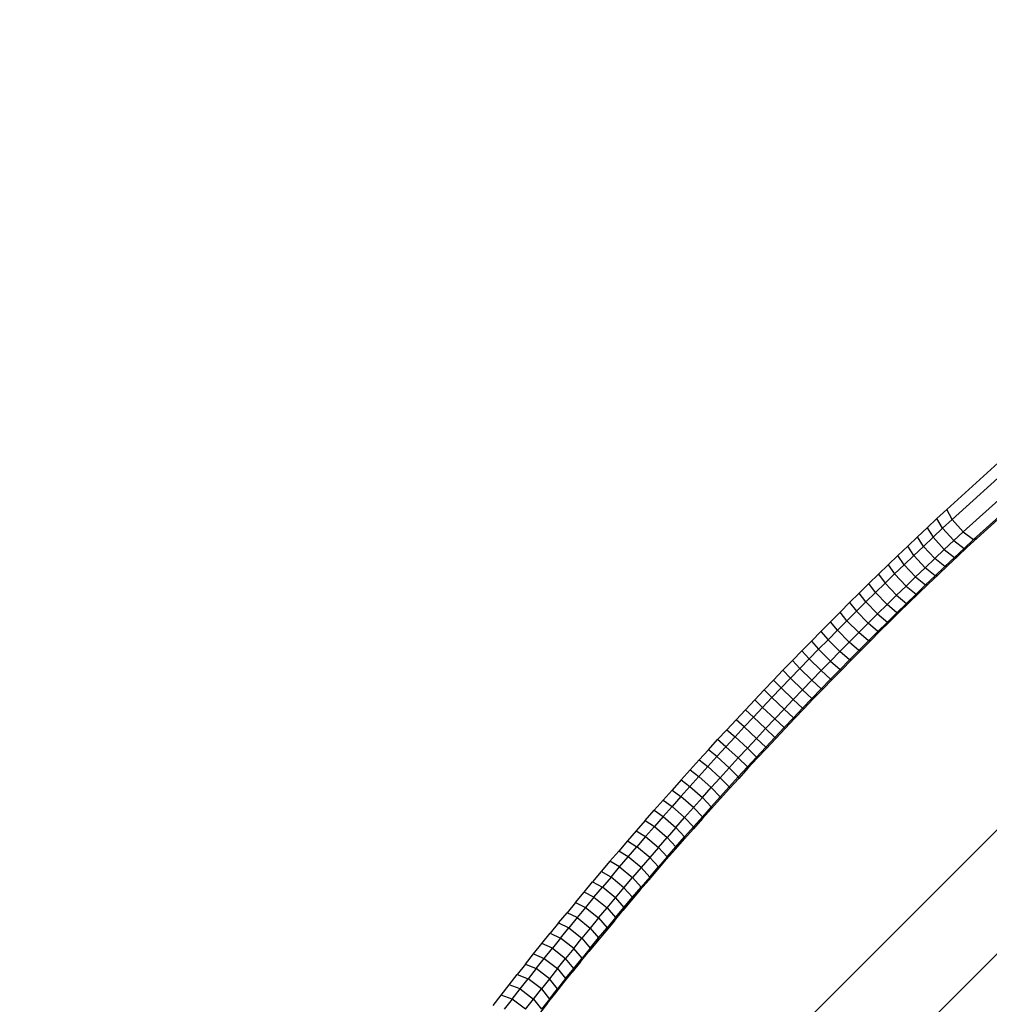
# Model space of a CAD drawing. Extents: x -4075 to 4075, y -4075 to 4075.
# Drawn here: x 2374 to 2861, y 2809 to 3303 of the extents above; entities that cross this region are included whole.
import ezdxf

# ---------------------------------------------------------------- set-up
doc = ezdxf.new("R2010")
doc.units = 0
doc.header["$MEASUREMENT"] = 0
doc.linetypes.add('DASHED', pattern=[0.75, 0.5, -0.25])
doc.layers.add('SW_toestellen', color=2, linetype='CONTINUOUS')

msp = doc.modelspace()

# ---------------------------------------------------------------- linework, layer by layer
at = {"layer": 'SW_toestellen'}
for p, q in [((2870.99, 3085.55), (2839.51, 3057.08)), ((2842.24, 3052.08), (2874.8, 3081.52)), ((2880.72, 3075.53), (2847.84, 3045.79)), ((2853.02, 3041.9), (2885.32, 3071.11)), ((2885.75, 3070.71), (2854.75, 3042.68)), ((2839.51, 3057.08), (2834.6, 3052.5)), ((2842.24, 3052.08), (2839.51, 3057.08)), ((2829.7, 3047.91), (2834.6, 3052.5)), ((2837.48, 3047.65), (2834.6, 3052.5)), ((2837.48, 3047.65), (2842.24, 3052.08)), ((2847.84, 3045.79), (2842.24, 3052.08)), ((2824.8, 3043.29), (2829.7, 3047.91)), ((2829.7, 3047.91), (2832.64, 3043.1)), ((2837.48, 3047.65), (2832.64, 3043.1)), ((2837.48, 3047.65), (2843.14, 3041.42)), ((2819.91, 3038.64), (2824.8, 3043.29)), ((2827.8, 3038.54), (2824.8, 3043.29)), ((2827.8, 3038.54), (2832.64, 3043.1)), ((2838.32, 3036.9), (2832.64, 3043.1)), ((2843.14, 3041.42), (2847.84, 3045.79)), ((2847.84, 3045.79), (2853.02, 3041.9)), ((2853.02, 3041.9), (2848.26, 3037.47)), ((2849.85, 3038.11), (2854.75, 3042.68)), ((2853.02, 3041.9), (2854.75, 3042.68)), ((2815.03, 3033.97), (2819.91, 3038.64)), ((2822.97, 3033.95), (2819.91, 3038.64)), ((2822.97, 3033.95), (2827.8, 3038.54)), ((2827.8, 3038.54), (2833.51, 3032.36)), ((2833.51, 3032.36), (2838.32, 3036.9)), ((2838.32, 3036.9), (2843.14, 3041.42)), ((2838.32, 3036.9), (2843.42, 3032.93)), ((2843.14, 3041.42), (2848.26, 3037.47)), ((2843.42, 3032.93), (2848.26, 3037.47)), ((2849.85, 3038.11), (2844.94, 3033.52)), ((2849.85, 3038.11), (2848.26, 3037.47)), ((2810.15, 3029.28), (2815.03, 3033.97)), ((2818.14, 3029.33), (2815.03, 3033.97)), ((2818.14, 3029.33), (2822.97, 3033.95)), ((2822.97, 3033.95), (2828.7, 3027.79)), ((2833.51, 3032.36), (2828.7, 3027.79)), ((2838.58, 3028.36), (2833.51, 3032.36)), ((2838.58, 3028.36), (2843.42, 3032.93)), ((2840.05, 3028.89), (2844.94, 3033.52)), ((2844.94, 3033.52), (2843.42, 3032.93)), ((2805.29, 3024.56), (2810.15, 3029.28)), ((2810.15, 3029.28), (2813.33, 3024.7)), ((2813.33, 3024.7), (2818.14, 3029.33)), ((2823.9, 3023.2), (2818.14, 3029.33)), ((2823.9, 3023.2), (2828.7, 3027.79)), ((2833.75, 3023.77), (2828.7, 3027.79)), ((2838.58, 3028.36), (2833.75, 3023.77)), ((2840.05, 3028.89), (2835.16, 3024.25)), ((2838.58, 3028.36), (2840.05, 3028.89)), ((2805.29, 3024.56), (2800.43, 3019.83)), ((2805.29, 3024.56), (2808.52, 3020.04)), ((2813.33, 3024.7), (2808.52, 3020.04)), ((2819.11, 3018.59), (2813.33, 3024.7)), ((2823.9, 3023.2), (2819.11, 3018.59)), ((2823.9, 3023.2), (2828.92, 3019.16)), ((2833.75, 3023.77), (2828.92, 3019.16)), ((2830.27, 3019.58), (2835.16, 3024.25)), ((2833.75, 3023.77), (2835.16, 3024.25)), ((2795.59, 3015.07), (2800.43, 3019.83)), ((2803.72, 3015.36), (2800.43, 3019.83)), ((2808.52, 3020.04), (2803.72, 3015.36)), ((2808.52, 3020.04), (2814.32, 3013.95)), ((2814.32, 3013.95), (2819.11, 3018.59)), ((2819.11, 3018.59), (2824.11, 3014.52)), ((2828.92, 3019.16), (2824.11, 3014.52)), ((2825.4, 3014.89), (2830.27, 3019.58)), ((2828.92, 3019.16), (2830.27, 3019.58)), ((2795.59, 3015.07), (2790.75, 3010.29)), ((2798.93, 3010.66), (2795.59, 3015.07)), ((2798.93, 3010.66), (2803.72, 3015.36)), ((2809.55, 3009.29), (2803.72, 3015.36)), ((2809.55, 3009.29), (2814.32, 3013.95)), ((2814.32, 3013.95), (2819.3, 3009.86)), ((2824.11, 3014.52), (2819.3, 3009.86)), ((2825.4, 3014.89), (2820.53, 3010.17)), ((2825.4, 3014.89), (2824.11, 3014.52)), ((2790.75, 3010.29), (2785.92, 3005.48)), ((2790.75, 3010.29), (2794.16, 3005.93)), ((2798.93, 3010.66), (2794.16, 3005.93)), ((2804.79, 3004.61), (2798.93, 3010.66)), ((2804.79, 3004.61), (2809.55, 3009.29)), ((2814.5, 3005.18), (2809.55, 3009.29)), ((2814.5, 3005.18), (2819.3, 3009.86)), ((2815.68, 3005.43), (2820.53, 3010.17)), ((2820.53, 3010.17), (2819.3, 3009.86)), ((2781.11, 3000.66), (2785.92, 3005.48)), ((2789.39, 3001.19), (2785.92, 3005.48)), ((2794.16, 3005.93), (2789.39, 3001.19)), ((2800.03, 2999.91), (2794.16, 3005.93)), ((2804.79, 3004.61), (2800.03, 2999.91)), ((2804.79, 3004.61), (2809.71, 3000.48)), ((2814.5, 3005.18), (2809.71, 3000.48)), ((2810.83, 3000.68), (2815.68, 3005.43)), ((2815.68, 3005.43), (2814.5, 3005.18)), ((2781.11, 3000.66), (2776.31, 2995.82)), ((2784.63, 2996.43), (2781.11, 3000.66)), ((2789.39, 3001.19), (2784.63, 2996.43)), ((2789.39, 3001.19), (2795.29, 2995.19)), ((2795.29, 2995.19), (2800.03, 2999.91)), ((2804.93, 2995.76), (2800.03, 2999.91)), ((2804.93, 2995.76), (2809.71, 3000.48)), ((2810.83, 3000.68), (2805.99, 2995.9)), ((2810.83, 3000.68), (2809.71, 3000.48)), ((2776.31, 2995.82), (2771.52, 2990.96)), ((2776.31, 2995.82), (2779.89, 2991.64)), ((2784.63, 2996.43), (2779.89, 2991.64)), ((2790.55, 2990.46), (2784.63, 2996.43)), ((2795.29, 2995.19), (2790.55, 2990.46)), ((2800.17, 2991.01), (2795.29, 2995.19)), ((2804.93, 2995.76), (2800.17, 2991.01)), ((2801.17, 2991.09), (2805.99, 2995.9)), ((2804.93, 2995.76), (2805.99, 2995.9)), ((2766.74, 2986.09), (2771.52, 2990.96)), ((2771.52, 2990.96), (2775.15, 2986.84)), ((2775.15, 2986.84), (2779.89, 2991.64)), ((2785.83, 2985.7), (2779.89, 2991.64)), ((2790.55, 2990.46), (2785.83, 2985.7)), ((2795.41, 2986.25), (2790.55, 2990.46)), ((2800.17, 2991.01), (2795.41, 2986.25)), ((2801.17, 2991.09), (2796.35, 2986.27)), ((2801.17, 2991.09), (2800.17, 2991.01)), ((2766.74, 2986.09), (2761.98, 2981.19)), ((2770.43, 2982.02), (2766.74, 2986.09)), ((2770.43, 2982.02), (2775.15, 2986.84)), ((2781.12, 2980.92), (2775.15, 2986.84)), ((2781.12, 2980.92), (2785.83, 2985.7)), ((2790.66, 2981.47), (2785.83, 2985.7)), ((2790.66, 2981.47), (2795.41, 2986.25)), ((2796.35, 2986.27), (2791.55, 2981.43)), ((2796.35, 2986.27), (2795.41, 2986.25)), ((2761.98, 2981.19), (2757.23, 2976.28)), ((2765.73, 2977.18), (2761.03, 2972.33)), ((2765.73, 2977.18), (2761.98, 2981.19)), ((2770.43, 2982.02), (2765.73, 2977.18)), ((2765.73, 2977.18), (2771.74, 2971.31)), ((2770.43, 2982.02), (2776.43, 2976.12)), ((2776.43, 2976.12), (2781.12, 2980.92)), ((2781.12, 2980.92), (2785.93, 2976.67)), ((2785.93, 2976.67), (2790.66, 2981.47)), ((2786.76, 2976.57), (2791.55, 2981.43)), ((2791.55, 2981.43), (2790.66, 2981.47)), ((2757.23, 2976.28), (2752.49, 2971.35)), ((2761.03, 2972.33), (2756.35, 2967.46)), ((2761.03, 2972.33), (2757.23, 2976.28)), ((2761.03, 2972.33), (2767.07, 2966.48)), ((2771.74, 2971.31), (2776.43, 2976.12)), ((2776.43, 2976.12), (2781.21, 2971.85)), ((2781.21, 2971.85), (2785.93, 2976.67)), ((2781.98, 2971.69), (2786.76, 2976.57)), ((2785.93, 2976.67), (2786.76, 2976.57)), ((2752.49, 2971.35), (2747.77, 2966.4)), ((2751.69, 2962.57), (2756.35, 2967.46)), ((2756.35, 2967.46), (2752.49, 2971.35)), ((2762.42, 2961.63), (2756.35, 2967.46)), ((2771.74, 2971.31), (2767.07, 2966.48)), ((2771.74, 2971.31), (2776.5, 2967.01)), ((2781.21, 2971.85), (2776.5, 2967.01)), ((2781.98, 2971.69), (2777.22, 2966.8)), ((2781.21, 2971.85), (2781.98, 2971.69)), ((2743.07, 2961.44), (2747.77, 2966.4)), ((2751.69, 2962.57), (2747.04, 2957.67)), ((2751.69, 2962.57), (2747.77, 2966.4)), ((2757.78, 2956.77), (2751.69, 2962.57)), ((2762.42, 2961.63), (2767.07, 2966.48)), ((2771.81, 2962.15), (2767.07, 2966.48)), ((2771.81, 2962.15), (2776.5, 2967.01)), ((2777.22, 2966.8), (2772.47, 2961.88)), ((2777.22, 2966.8), (2776.5, 2967.01)), ((2743.07, 2961.44), (2738.38, 2956.46)), ((2742.41, 2952.75), (2747.04, 2957.67)), ((2743.07, 2961.44), (2747.04, 2957.67)), ((2753.15, 2951.89), (2747.04, 2957.67)), ((2757.78, 2956.77), (2762.42, 2961.63)), ((2767.13, 2957.28), (2762.42, 2961.63)), ((2767.13, 2957.28), (2771.81, 2962.15)), ((2772.47, 2961.88), (2767.73, 2956.95)), ((2771.81, 2962.15), (2772.47, 2961.88)), ((2703.1, 2734.49), (2924.83, 2956.21)), ((2733.7, 2951.46), (2738.38, 2956.46)), ((2737.79, 2947.81), (2742.41, 2952.75)), ((2738.38, 2956.46), (2742.41, 2952.75)), ((2742.41, 2952.75), (2748.54, 2946.99)), ((2753.15, 2951.89), (2757.78, 2956.77)), ((2762.47, 2952.39), (2757.78, 2956.77)), ((2762.47, 2952.39), (2767.13, 2957.28)), ((2767.73, 2956.95), (2763.01, 2952.01)), ((2767.73, 2956.95), (2767.13, 2957.28)), ((2733.7, 2951.46), (2729.05, 2946.46)), ((2733.19, 2942.87), (2737.79, 2947.81)), ((2737.79, 2947.81), (2733.7, 2951.46)), ((2737.79, 2947.81), (2743.95, 2942.09)), ((2753.15, 2951.89), (2748.54, 2946.99)), ((2753.15, 2951.89), (2757.82, 2947.49)), ((2757.82, 2947.49), (2753.19, 2942.57)), ((2762.47, 2952.39), (2757.82, 2947.49)), ((2758.31, 2947.04), (2757.82, 2947.49)), ((2763.01, 2952.01), (2758.31, 2947.04)), ((2762.47, 2952.39), (2763.01, 2952.01)), ((2724.41, 2941.44), (2729.05, 2946.46)), ((2728.61, 2937.91), (2733.19, 2942.87)), ((2729.05, 2946.46), (2733.19, 2942.87)), ((2733.19, 2942.87), (2739.37, 2937.16)), ((2748.54, 2946.99), (2743.95, 2942.09)), ((2753.19, 2942.57), (2748.54, 2946.99)), ((2753.19, 2942.57), (2748.57, 2937.64)), ((2753.62, 2942.07), (2753.19, 2942.57)), ((2753.62, 2942.07), (2758.31, 2947.04)), ((2719.79, 2936.4), (2724.41, 2941.44)), ((2724.04, 2932.93), (2728.61, 2937.91)), ((2728.61, 2937.91), (2724.41, 2941.44)), ((2734.81, 2932.23), (2728.61, 2937.91)), ((2739.37, 2937.16), (2743.95, 2942.09)), ((2743.95, 2942.09), (2748.57, 2937.64)), ((2743.97, 2932.69), (2748.57, 2937.64)), ((2748.57, 2937.64), (2748.95, 2937.07)), ((2748.95, 2937.07), (2753.62, 2942.07)), ((2719.79, 2936.4), (2715.19, 2931.36)), ((2719.5, 2927.95), (2724.04, 2932.93)), ((2724.04, 2932.93), (2719.79, 2936.4)), ((2724.04, 2932.93), (2730.27, 2927.28)), ((2734.81, 2932.23), (2739.37, 2937.16)), ((2743.97, 2932.69), (2739.37, 2937.16)), ((2739.39, 2927.73), (2743.97, 2932.69)), ((2743.97, 2932.69), (2744.29, 2932.07)), ((2748.95, 2937.07), (2744.29, 2932.07)), ((2715.19, 2931.36), (2710.61, 2926.3)), ((2714.97, 2922.95), (2719.5, 2927.95)), ((2715.19, 2931.36), (2719.5, 2927.95)), ((2725.75, 2922.32), (2719.5, 2927.95)), ((2734.81, 2932.23), (2730.27, 2927.28)), ((2734.81, 2932.23), (2739.39, 2927.73)), ((2739.39, 2927.73), (2734.82, 2922.76)), ((2739.66, 2927.05), (2739.39, 2927.73)), ((2739.66, 2927.05), (2744.29, 2932.07)), ((2710.61, 2926.3), (2706.05, 2921.23)), ((2710.46, 2917.94), (2714.97, 2922.95)), ((2710.61, 2926.3), (2714.97, 2922.95)), ((2721.24, 2917.35), (2714.97, 2922.95)), ((2725.75, 2922.32), (2730.27, 2927.28)), ((2734.82, 2922.76), (2730.27, 2927.28)), ((2730.28, 2917.77), (2734.82, 2922.76)), ((2734.27, 2703.31), (2956, 2925.04)), ((2735.04, 2922.01), (2734.82, 2922.76)), ((2739.66, 2927.05), (2735.04, 2922.01)), ((2706.05, 2921.23), (2701.5, 2916.15)), ((2710.46, 2917.94), (2705.97, 2912.92)), ((2706.05, 2921.23), (2710.46, 2917.94)), ((2710.46, 2917.94), (2716.76, 2912.36)), ((2721.24, 2917.35), (2725.75, 2922.32)), ((2730.28, 2917.77), (2725.75, 2922.32)), ((2735.04, 2922.01), (2730.43, 2916.97)), ((2701.5, 2916.15), (2696.98, 2911.06)), ((2701.5, 2916.15), (2705.97, 2912.92)), ((2705.97, 2912.92), (2701.51, 2907.89)), ((2712.29, 2907.37), (2705.97, 2912.92)), ((2716.76, 2912.36), (2721.24, 2917.35)), ((2725.75, 2912.77), (2721.24, 2917.35)), ((2725.75, 2912.77), (2730.28, 2917.77)), ((2725.85, 2911.91), (2730.43, 2916.97)), ((2730.28, 2917.77), (2730.43, 2916.97)), ((2696.98, 2911.06), (2692.48, 2905.96)), ((2696.98, 2911.06), (2701.51, 2907.89)), ((2716.76, 2912.36), (2712.29, 2907.37)), ((2721.24, 2907.76), (2716.76, 2912.36)), ((2721.24, 2907.76), (2725.75, 2912.77)), ((2721.29, 2906.84), (2725.85, 2911.91)), ((2725.85, 2911.91), (2725.75, 2912.77)), ((2688, 2900.85), (2692.48, 2905.96)), ((2692.48, 2905.96), (2697.06, 2902.85)), ((2697.06, 2902.85), (2701.51, 2907.89)), ((2701.51, 2907.89), (2707.85, 2902.36)), ((2712.29, 2907.37), (2707.85, 2902.36)), ((2712.29, 2907.37), (2716.75, 2902.74)), ((2721.24, 2907.76), (2716.75, 2902.74)), ((2716.75, 2901.76), (2721.29, 2906.84)), ((2721.24, 2907.76), (2721.29, 2906.84)), ((2688, 2900.85), (2683.54, 2895.73)), ((2688, 2900.85), (2692.63, 2897.8)), ((2697.06, 2902.85), (2692.63, 2897.8)), ((2697.06, 2902.85), (2703.42, 2897.35)), ((2703.42, 2897.35), (2707.85, 2902.36)), ((2712.29, 2897.71), (2707.85, 2902.36)), ((2716.75, 2901.76), (2712.23, 2896.67)), ((2716.75, 2902.74), (2712.29, 2897.71)), ((2716.75, 2902.74), (2716.75, 2901.76)), ((2683.54, 2895.73), (2679.11, 2890.6)), ((2683.54, 2895.73), (2688.23, 2892.74)), ((2688.23, 2892.74), (2692.63, 2897.8)), ((2692.63, 2897.8), (2699.02, 2892.32)), ((2703.42, 2897.35), (2699.02, 2892.32)), ((2707.84, 2892.67), (2703.42, 2897.35)), ((2707.72, 2891.57), (2712.23, 2896.67)), ((2707.84, 2892.67), (2712.29, 2897.71)), ((2712.23, 2896.67), (2712.29, 2897.71)), ((2679.11, 2890.6), (2674.7, 2885.47)), ((2679.11, 2890.6), (2683.85, 2887.68)), ((2688.23, 2892.74), (2683.85, 2887.68)), ((2688.23, 2892.74), (2694.64, 2887.29)), ((2694.64, 2887.29), (2699.02, 2892.32)), ((2699.02, 2892.32), (2703.41, 2887.63)), ((2703.25, 2886.46), (2707.72, 2891.57)), ((2703.41, 2887.63), (2707.84, 2892.67)), ((2707.72, 2891.57), (2707.84, 2892.67)), ((2670.31, 2880.33), (2674.7, 2885.47)), ((2679.49, 2882.61), (2674.7, 2885.47)), ((2679.49, 2882.61), (2683.85, 2887.68)), ((2690.28, 2882.25), (2683.85, 2887.68)), ((2694.64, 2887.29), (2690.28, 2882.25)), ((2699.01, 2882.57), (2694.64, 2887.29)), ((2698.79, 2881.34), (2703.25, 2886.46)), ((2699.01, 2882.57), (2703.41, 2887.63)), ((2703.41, 2887.63), (2703.25, 2886.46)), ((2670.31, 2880.33), (2665.95, 2875.18)), ((2675.15, 2877.53), (2670.31, 2880.33)), ((2675.15, 2877.53), (2679.49, 2882.61)), ((2685.94, 2877.21), (2679.49, 2882.61)), ((2690.28, 2882.25), (2685.94, 2877.21)), ((2690.28, 2882.25), (2694.63, 2877.5)), ((2694.35, 2876.21), (2698.79, 2881.34)), ((2699.01, 2882.57), (2694.63, 2877.5)), ((2698.79, 2881.34), (2699.01, 2882.57)), ((2665.95, 2875.18), (2661.61, 2870.03)), ((2670.84, 2872.44), (2665.95, 2875.18)), ((2670.84, 2872.44), (2675.15, 2877.53)), ((2675.15, 2877.53), (2681.62, 2872.15)), ((2685.94, 2877.21), (2681.62, 2872.15)), ((2690.27, 2872.43), (2685.94, 2877.21)), ((2689.94, 2871.08), (2694.35, 2876.21)), ((2690.27, 2872.43), (2694.63, 2877.5)), ((2694.35, 2876.21), (2694.63, 2877.5)), ((2657.29, 2864.87), (2661.61, 2870.03)), ((2661.61, 2870.03), (2666.55, 2867.35)), ((2670.84, 2872.44), (2666.55, 2867.35)), ((2677.33, 2867.09), (2670.84, 2872.44)), ((2677.33, 2867.09), (2681.62, 2872.15)), ((2681.62, 2872.15), (2685.93, 2867.35)), ((2689.94, 2871.08), (2685.55, 2865.94)), ((2690.27, 2872.43), (2685.93, 2867.35)), ((2689.94, 2871.08), (2690.27, 2872.43)), ((2653, 2859.71), (2657.29, 2864.87)), ((2662.29, 2862.25), (2657.29, 2864.87)), ((2662.29, 2862.25), (2666.55, 2867.35)), ((2673.07, 2862.02), (2666.55, 2867.35)), ((2673.07, 2862.02), (2677.33, 2867.09)), ((2681.62, 2862.26), (2677.33, 2867.09)), ((2685.55, 2865.94), (2681.19, 2860.79)), ((2681.62, 2862.26), (2685.93, 2867.35)), ((2685.55, 2865.94), (2685.93, 2867.35)), ((2653, 2859.71), (2648.74, 2854.54)), ((2653, 2859.71), (2658.05, 2857.15)), ((2662.29, 2862.25), (2658.05, 2857.15)), ((2662.29, 2862.25), (2668.83, 2856.95)), ((2668.83, 2856.95), (2673.07, 2862.02)), ((2673.07, 2862.02), (2677.33, 2857.17)), ((2681.19, 2860.79), (2676.85, 2855.64)), ((2677.33, 2857.17), (2681.62, 2862.26)), ((2681.19, 2860.79), (2681.62, 2862.26)), ((2644.5, 2849.37), (2648.74, 2854.54)), ((2653.84, 2852.05), (2648.74, 2854.54)), ((2658.05, 2857.15), (2653.84, 2852.05)), ((2658.05, 2857.15), (2664.61, 2851.88)), ((2664.61, 2851.88), (2668.83, 2856.95)), ((2668.83, 2856.95), (2673.07, 2852.08)), ((2672.54, 2850.48), (2676.85, 2855.64)), ((2673.07, 2852.08), (2677.33, 2857.17)), ((2676.85, 2855.64), (2677.33, 2857.17)), ((2644.5, 2849.37), (2640.29, 2844.19)), ((2644.5, 2849.37), (2649.65, 2846.94)), ((2653.84, 2852.05), (2649.65, 2846.94)), ((2653.84, 2852.05), (2660.42, 2846.8)), ((2664.61, 2851.88), (2660.42, 2846.8)), ((2664.61, 2851.88), (2668.83, 2846.98)), ((2672.54, 2850.48), (2668.25, 2845.32)), ((2673.07, 2852.08), (2668.83, 2846.98)), ((2673.07, 2852.08), (2672.54, 2850.48)), ((2636.11, 2839.02), (2640.29, 2844.19)), ((2640.29, 2844.19), (2645.49, 2841.82)), ((2645.49, 2841.82), (2649.65, 2846.94)), ((2649.65, 2846.94), (2656.25, 2841.71)), ((2660.42, 2846.8), (2656.25, 2841.71)), ((2660.42, 2846.8), (2664.62, 2841.87)), ((2668.25, 2845.32), (2663.98, 2840.15)), ((2664.62, 2841.87), (2668.83, 2846.98)), ((2668.25, 2845.32), (2668.83, 2846.98)), ((2631.95, 2833.84), (2636.11, 2839.02)), ((2641.36, 2836.71), (2636.11, 2839.02)), ((2645.49, 2841.82), (2641.36, 2836.71)), ((2652.11, 2836.63), (2645.49, 2841.82)), ((2652.11, 2836.63), (2656.25, 2841.71)), ((2656.25, 2841.71), (2660.43, 2836.76)), ((2663.98, 2840.15), (2659.75, 2834.98)), ((2660.43, 2836.76), (2664.62, 2841.87)), ((2663.98, 2840.15), (2664.62, 2841.87)), ((2627.83, 2828.66), (2631.95, 2833.84)), ((2631.95, 2833.84), (2637.26, 2831.59)), ((2637.26, 2831.59), (2641.36, 2836.71)), ((2641.36, 2836.71), (2648, 2831.54)), ((2652.11, 2836.63), (2648, 2831.54)), ((2656.27, 2831.65), (2652.11, 2836.63)), ((2655.54, 2829.8), (2659.75, 2834.98)), ((2660.43, 2836.76), (2656.27, 2831.65)), ((2659.75, 2834.98), (2660.43, 2836.76)), ((2633.18, 2826.48), (2637.26, 2831.59)), ((2637.26, 2831.59), (2643.92, 2826.45)), ((2643.92, 2826.45), (2648, 2831.54)), ((2652.14, 2826.53), (2648, 2831.54)), ((2655.54, 2829.8), (2651.35, 2824.63)), ((2652.14, 2826.53), (2656.27, 2831.65)), ((2655.54, 2829.8), (2656.27, 2831.65)), ((2627.83, 2828.66), (2623.73, 2823.48)), ((2627.83, 2828.66), (2633.18, 2826.48)), ((2633.18, 2826.48), (2629.13, 2821.36)), ((2639.86, 2821.36), (2633.18, 2826.48)), ((2643.92, 2826.45), (2639.86, 2821.36)), ((2643.92, 2826.45), (2648.03, 2821.42)), ((2647.2, 2819.45), (2651.35, 2824.63)), ((2648.03, 2821.42), (2652.14, 2826.53)), ((2651.35, 2824.63), (2652.14, 2826.53)), ((2619.66, 2818.3), (2623.73, 2823.48)), ((2623.73, 2823.48), (2629.13, 2821.36)), ((2625.11, 2816.24), (2629.13, 2821.36)), ((2635.83, 2816.26), (2629.13, 2821.36)), ((2639.86, 2821.36), (2635.83, 2816.26)), ((2643.96, 2816.3), (2639.86, 2821.36)), ((2643.07, 2814.27), (2647.2, 2819.45)), ((2648.03, 2821.42), (2643.96, 2816.3)), ((2647.2, 2819.45), (2648.03, 2821.42)), ((2615.62, 2813.12), (2619.66, 2818.3)), ((2625.11, 2816.24), (2619.66, 2818.3)), ((2621.12, 2811.12), (2625.11, 2816.24)), ((2625.11, 2816.24), (2631.83, 2811.17)), ((2631.83, 2811.17), (2635.83, 2816.26)), ((2635.83, 2816.26), (2639.91, 2811.18)), ((2638.97, 2809.09), (2643.07, 2814.27)), ((2639.91, 2811.18), (2643.96, 2816.3)), ((2643.07, 2814.27), (2643.96, 2816.3)), ((2611.61, 2807.94), (2615.62, 2813.12)), ((2621.12, 2811.12), (2615.62, 2813.12)), ((2621.12, 2811.12), (2617.16, 2806.01)), ((2627.86, 2806.08), (2621.12, 2811.12)), ((2627.86, 2806.08), (2631.83, 2811.17)), ((2631.83, 2811.17), (2635.89, 2806.06)), ((2638.97, 2809.09), (2634.9, 2803.91)), ((2639.91, 2811.18), (2635.89, 2806.06)), ((2638.97, 2809.09), (2639.91, 2811.18))]:
    msp.add_line(p, q, dxfattribs=at)
at = {"layer": 'SW_toestellen', "color": 254, "linetype": 'DASHED', "ltscale": 5, "flags": 128}
msp.add_lwpolyline([(3949.95, 1971.22), (3949.65, -1971.81, -0.681607), (1971.17, -3949.95), (-1971.76, -3949.65, -0.681607), (-3949.95, -1971.22), (-3949.65, 1971.78, -0.681587), (-1971.24, 3949.95), (1971.83, 3949.65, -0.681587), (3949.95, 1971.19)], format="xyb", dxfattribs=at)

doc.saveas('drawing.dxf')
